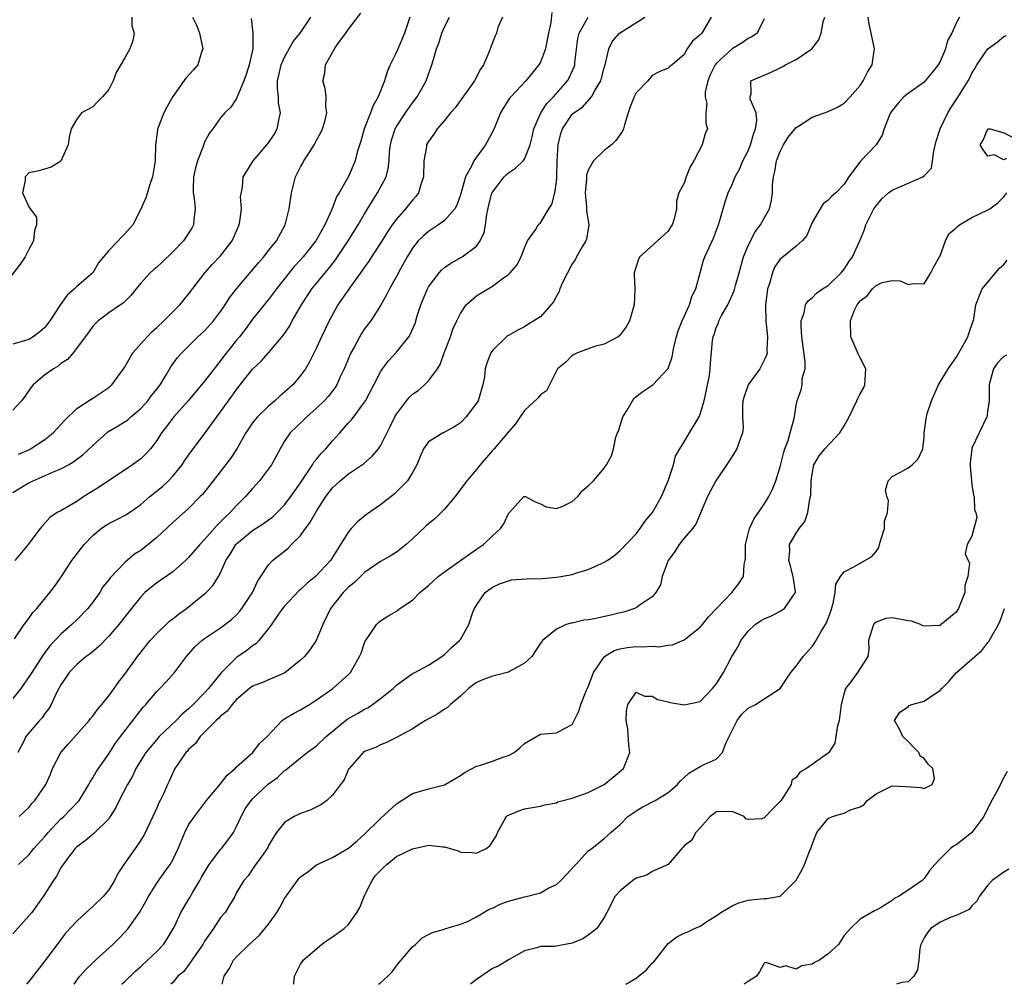
# Model space of a CAD drawing. Units: inches. Extents: x 2601000 to 2604000, y 1500000 to 1503000.
# Drawn here: x 2602302 to 2602425, y 1500000 to 1500121 of the extents above; entities that cross this region are included whole.
import ezdxf

# ---------------------------------------------------------------- set-up
doc = ezdxf.new("R2010")
doc.units = ezdxf.units.IN
doc.header["$MEASUREMENT"] = 0
doc.layers.add('LD26011500_2ft', color=70, linetype='Continuous')

msp = doc.modelspace()

# ---------------------------------------------------------------- linework, layer by layer
at = {"layer": 'LD26011500_2ft'}
for points, elevation in [([(2602301, 1500061.53), (2602302.3, 1500062.3), (2602303, 1500062.74), (2602303.55, 1500063), (2602306.16, 1500064.16), (2602307, 1500064.49), (2602307.97, 1500065), (2602308.62, 1500065.38), (2602309.76, 1500066.24), (2602311, 1500067.42), (2602312.9, 1500069.1), (2602314.16, 1500069.84), (2602315.37, 1500070.63), (2602315.78, 1500071), (2602317, 1500072.04), (2602317.88, 1500073), (2602318.36, 1500073.64), (2602319, 1500074.43), (2602319.44, 1500075), (2602320.16, 1500076.16), (2602320.78, 1500077.22), (2602321.6, 1500078.4), (2602322.16, 1500079), (2602324.15, 1500081), (2602325, 1500081.75), (2602326.11, 1500083), (2602327, 1500084.15), (2602327.58, 1500085), (2602328.13, 1500085.87), (2602329, 1500087), (2602331.74, 1500090.26), (2602332.41, 1500091), (2602333, 1500091.79), (2602333.97, 1500093), (2602335.09, 1500095), (2602335.59, 1500097), (2602335.85, 1500099), (2602336.36, 1500101), (2602337, 1500102.26), (2602337.28, 1500102.72), (2602337.42, 1500103), (2602338.14, 1500104.14), (2602338.71, 1500105), (2602339, 1500105.58), (2602339.51, 1500106.49), (2602339.75, 1500107), (2602340.08, 1500108.08), (2602340.3, 1500109), (2602340.18, 1500109.82), (2602340.22, 1500111), (2602340.06, 1500112.06), (2602339.79, 1500113), (2602340.02, 1500113.98), (2602340.1, 1500115), (2602341.24, 1500117), (2602341.76, 1500117.76), (2602342.68, 1500119), (2602343, 1500119.49), (2602344.53, 1500121.47)], 9082), ([(2602368.42, 1500121.58), (2602368.3, 1500120.3), (2602368.01, 1500119), (2602367.86, 1500118.14), (2602367.64, 1500117), (2602367, 1500115.35), (2602366.81, 1500115), (2602365.19, 1500113), (2602363.29, 1500111), (2602363.16, 1500110.84), (2602362.38, 1500109.62), (2602362.02, 1500109), (2602361.15, 1500106.85), (2602360.14, 1500105), (2602359, 1500103.47), (2602358.67, 1500103), (2602358.42, 1500102.42), (2602357.62, 1500101), (2602357, 1500098.77), (2602356.55, 1500097.45), (2602356.3, 1500097), (2602355, 1500095.56), (2602354.27, 1500095), (2602353.51, 1500094.49), (2602353, 1500094.17), (2602352.37, 1500093.63), (2602351.72, 1500093), (2602351, 1500092.08), (2602350.33, 1500091), (2602349.51, 1500089.51), (2602349, 1500088.55), (2602348.12, 1500087), (2602347.76, 1500086.24), (2602347, 1500084.93), (2602345.79, 1500083), (2602345, 1500081.98), (2602344.61, 1500081.39), (2602343.71, 1500079.71), (2602343.3, 1500079), (2602342.47, 1500077), (2602341.97, 1500075.97), (2602341.54, 1500075), (2602341.34, 1500074.66), (2602340.45, 1500073.55), (2602339.95, 1500073), (2602339, 1500072.05), (2602337.79, 1500071), (2602337.39, 1500070.6), (2602335.72, 1500069), (2602335, 1500067.95), (2602334.43, 1500067), (2602333.36, 1500065), (2602333, 1500064.49), (2602331.88, 1500063), (2602331, 1500062.02), (2602330.12, 1500061), (2602329, 1500059.89), (2602328.19, 1500059), (2602327.56, 1500058.44), (2602327, 1500057.84), (2602326.57, 1500057.43), (2602325, 1500055.63), (2602324.39, 1500055), (2602323, 1500053.37), (2602322.61, 1500053), (2602321, 1500051.61), (2602319, 1500050.2), (2602317.53, 1500049), (2602317, 1500048.47), (2602315, 1500045.96), (2602314.59, 1500045.41), (2602314.26, 1500045), (2602313, 1500043.54), (2602311.76, 1500042.24), (2602310.67, 1500041.33), (2602310.19, 1500041), (2602309, 1500040.01), (2602308.03, 1500039), (2602307.64, 1500038.36), (2602307, 1500037.46), (2602306.85, 1500037.15), (2602306.75, 1500037), (2602306.45, 1500036.45), (2602305.78, 1500035), (2602305.49, 1500034.51), (2602305, 1500033.86), (2602304.66, 1500033.34), (2602304.33, 1500033), (2602302.64, 1500031), (2602302.33, 1500030.33), (2602301.63, 1500029)], 9090), ([(2602315.91, 1500121), (2602315.89, 1500119.89), (2602316.19, 1500119), (2602316, 1500118), (2602315.62, 1500117), (2602315, 1500115.88), (2602313.93, 1500114.07), (2602313.55, 1500113), (2602313, 1500111.93), (2602312.24, 1500111), (2602311.6, 1500110.39), (2602311, 1500109.77), (2602309.6, 1500109), (2602309, 1500108.22), (2602308.32, 1500107), (2602308.03, 1500105.97), (2602307.93, 1500105), (2602307, 1500102.96), (2602305.79, 1500102.21), (2602304.24, 1500101.76), (2602303, 1500101.5), (2602302.55, 1500101), (2602302.53, 1500100.53), (2602302.21, 1500099), (2602303, 1500097.26), (2602303.17, 1500097), (2602303.96, 1500095.96), (2602303.98, 1500095), (2602303.72, 1500094.28), (2602303.6, 1500093), (2602303, 1500091.91), (2602302.53, 1500091), (2602301.9, 1500090.1), (2602299.53, 1500087)], 9074), ([(2602388.37, 1500121), (2602387.19, 1500119), (2602387.1, 1500118.9), (2602387, 1500118.75), (2602386.02, 1500117.98), (2602385.36, 1500117), (2602385, 1500116.33), (2602383.48, 1500115), (2602383.2, 1500114.8), (2602383, 1500114.6), (2602381.85, 1500114.15), (2602381, 1500113.69), (2602380.44, 1500113), (2602379, 1500111.52), (2602378.72, 1500111), (2602378.24, 1500109.76), (2602377.97, 1500109), (2602377.53, 1500107.53), (2602377.41, 1500107), (2602377.29, 1500106.71), (2602376.44, 1500105.56), (2602375.9, 1500105), (2602375, 1500104.3), (2602373.63, 1500103), (2602373, 1500101.84), (2602372.78, 1500101.22), (2602372.77, 1500100.77), (2602372.6, 1500099), (2602372.78, 1500097.22), (2602372.77, 1500096.77), (2602373.07, 1500095), (2602372.78, 1500093.22), (2602372.7, 1500093), (2602372.25, 1500092.25), (2602371.54, 1500091), (2602371.36, 1500090.64), (2602371, 1500090.11), (2602370.38, 1500089), (2602369.79, 1500087.79), (2602369.45, 1500087), (2602369.35, 1500086.65), (2602369, 1500086.1), (2602368.63, 1500085.37), (2602367, 1500083.51), (2602365.45, 1500082.55), (2602365, 1500082.23), (2602364.17, 1500081.83), (2602363, 1500081.18), (2602362.89, 1500081.11), (2602362.75, 1500081), (2602361, 1500079.28), (2602360.82, 1500079), (2602360.29, 1500077.71), (2602360.11, 1500077), (2602360.01, 1500076.01), (2602359.82, 1500075), (2602359.2, 1500073), (2602359, 1500072.69), (2602357.72, 1500071), (2602357, 1500070.24), (2602356.26, 1500069.74), (2602355, 1500069.06), (2602354.85, 1500069), (2602353, 1500067.86), (2602352.38, 1500067), (2602351.98, 1500066.02), (2602351.54, 1500065), (2602351, 1500064.03), (2602350.39, 1500063), (2602348.69, 1500061.31), (2602347, 1500059.97), (2602345.25, 1500058.75), (2602344.14, 1500057.86), (2602343.32, 1500057), (2602343, 1500056.62), (2602342.01, 1500055), (2602340.74, 1500053), (2602338.86, 1500051), (2602337.83, 1500050.17), (2602337, 1500049.39), (2602336.78, 1500049.22), (2602335, 1500047.31), (2602334.75, 1500047), (2602334.17, 1500046.17), (2602333.38, 1500045), (2602333, 1500044.49), (2602331.8, 1500043), (2602331.41, 1500042.59), (2602331, 1500042.35), (2602330.26, 1500041.74), (2602329, 1500040.86), (2602327.05, 1500038.95), (2602325.5, 1500037), (2602325, 1500036.44), (2602323.58, 1500035), (2602323, 1500034.46), (2602322.19, 1500033.81), (2602321.42, 1500033), (2602319.33, 1500031), (2602319, 1500030.64), (2602317.64, 1500029), (2602316.4, 1500027), (2602315.96, 1500026.04), (2602315.33, 1500025), (2602314.29, 1500023), (2602313.89, 1500022.11), (2602313.2, 1500021), (2602313, 1500020.72), (2602311.15, 1500018.85), (2602310.06, 1500017.94), (2602309, 1500017.2), (2602308.79, 1500017), (2602308.08, 1500016.08), (2602307.28, 1500015), (2602307.18, 1500014.82), (2602307, 1500014.57), (2602306.48, 1500013.52), (2602306.11, 1500013), (2602304.8, 1500011), (2602303.36, 1500009), (2602303, 1500008.56), (2602301, 1500006.31)], 9096), ([(2602362.25, 1500121), (2602361.68, 1500119.68), (2602361.5, 1500119), (2602361.36, 1500118.64), (2602360.7, 1500117), (2602360.55, 1500116.55), (2602359.9, 1500115), (2602359.53, 1500114.47), (2602358.78, 1500113), (2602356.35, 1500109.65), (2602355.77, 1500109), (2602355, 1500108.04), (2602354.11, 1500107), (2602353.67, 1500106.33), (2602353, 1500105.43), (2602352.76, 1500105), (2602352.74, 1500104.74), (2602352.44, 1500103), (2602352.39, 1500101), (2602352.06, 1500100.06), (2602351.76, 1500099), (2602351.44, 1500098.56), (2602351, 1500098.09), (2602350.14, 1500097), (2602349, 1500095.71), (2602348.48, 1500095), (2602347.87, 1500094.13), (2602347, 1500092.72), (2602345.88, 1500091), (2602345.55, 1500090.45), (2602345, 1500089.71), (2602344.72, 1500089.28), (2602343.19, 1500087.19), (2602341.68, 1500085), (2602340.57, 1500083), (2602339.63, 1500081), (2602339, 1500079.63), (2602338.13, 1500077.87), (2602337.61, 1500077), (2602337, 1500076.16), (2602336.02, 1500075), (2602335, 1500074.07), (2602334.41, 1500073.59), (2602333.79, 1500073), (2602333, 1500072.34), (2602331.62, 1500071), (2602331.33, 1500070.67), (2602331, 1500070.23), (2602330.15, 1500069), (2602329.03, 1500066.97), (2602328.24, 1500065.76), (2602326.05, 1500063), (2602324.72, 1500061.29), (2602324.46, 1500061), (2602323, 1500059.51), (2602321, 1500057.75), (2602319, 1500055.89), (2602317, 1500054.27), (2602316.21, 1500053.79), (2602315, 1500052.75), (2602313.17, 1500050.83), (2602313, 1500050.59), (2602312.28, 1500049.72), (2602311.88, 1500049), (2602311, 1500047.81), (2602310.37, 1500047), (2602309, 1500045.59), (2602308.38, 1500045), (2602307, 1500043.8), (2602305.65, 1500042.35), (2602304.8, 1500041.2), (2602303.37, 1500039), (2602303.23, 1500038.77), (2602302.01, 1500037), (2602301, 1500035.77)], 9088), ([(2602323.48, 1500121), (2602323.99, 1500119.99), (2602324.36, 1500119), (2602324.76, 1500117), (2602324.62, 1500116.62), (2602324.14, 1500115), (2602323.61, 1500114.39), (2602322.65, 1500113.35), (2602321, 1500111.07), (2602320.27, 1500109.73), (2602319.91, 1500109), (2602319.19, 1500107.19), (2602319.12, 1500107), (2602319.1, 1500106.9), (2602318.85, 1500105), (2602318.82, 1500103), (2602318.47, 1500101), (2602318.19, 1500100.19), (2602317.63, 1500098.37), (2602317, 1500096.97), (2602316.01, 1500095), (2602315, 1500093.87), (2602314.57, 1500093.43), (2602314.19, 1500093), (2602313, 1500091.81), (2602311.74, 1500090.26), (2602311, 1500089), (2602309, 1500087.28), (2602308.72, 1500087), (2602307.78, 1500086.22), (2602306.97, 1500085.03), (2602305.65, 1500083), (2602305, 1500082.14), (2602304.37, 1500081.63), (2602303.54, 1500081), (2602303, 1500080.67), (2602302.48, 1500080.48), (2602301, 1500080.07)], 9076), ([(2602330.81, 1500120.81), (2602331.04, 1500119.04), (2602331.03, 1500118.97), (2602331.03, 1500117), (2602330.58, 1500115), (2602330.2, 1500113.8), (2602329.92, 1500113), (2602329, 1500110.82), (2602328.27, 1500109.73), (2602327.53, 1500109), (2602327, 1500108.37), (2602326.04, 1500107), (2602325.56, 1500106.44), (2602325, 1500105.36), (2602324.89, 1500105.11), (2602324.8, 1500104.8), (2602324.09, 1500103), (2602323.86, 1500102.14), (2602323.62, 1500101), (2602323.57, 1500099.57), (2602323.58, 1500099), (2602323.7, 1500098.3), (2602323.81, 1500097), (2602323.63, 1500095.63), (2602323.61, 1500095), (2602323.41, 1500094.59), (2602322.36, 1500093), (2602321, 1500091.61), (2602319.68, 1500090.32), (2602319, 1500089.69), (2602318.62, 1500089.38), (2602318.17, 1500089), (2602317, 1500087.69), (2602316.42, 1500087), (2602315.81, 1500086.19), (2602315, 1500085.43), (2602314.8, 1500085.2), (2602314.47, 1500085), (2602313, 1500083.98), (2602311.67, 1500083), (2602311.33, 1500082.67), (2602311, 1500082.32), (2602310.48, 1500081.52), (2602308.54, 1500079), (2602307.85, 1500078.15), (2602307, 1500077.64), (2602306.66, 1500077.34), (2602306.08, 1500077), (2602305, 1500076.23), (2602303.54, 1500075), (2602303.31, 1500074.69), (2602302.49, 1500073.51), (2602302.08, 1500073), (2602301, 1500071.81)], 9078), ([(2602301.2, 1500043.2), (2602302.41, 1500045), (2602303, 1500045.76), (2602303.5, 1500046.5), (2602303.99, 1500047), (2602305.64, 1500049), (2602306.22, 1500049.78), (2602307, 1500050.9), (2602308.4, 1500053), (2602309.93, 1500055), (2602311, 1500056.16), (2602312.04, 1500057), (2602312.59, 1500057.41), (2602313, 1500057.66), (2602313.91, 1500058.09), (2602315.22, 1500058.78), (2602317, 1500060), (2602318.15, 1500061), (2602319.71, 1500062.29), (2602320.46, 1500063), (2602321, 1500063.57), (2602322.17, 1500065), (2602322.5, 1500065.5), (2602323.33, 1500066.67), (2602325, 1500068.85), (2602326.52, 1500071), (2602327, 1500071.63), (2602328.42, 1500073.58), (2602329, 1500074.42), (2602331, 1500076.95), (2602332.07, 1500077.93), (2602333, 1500079), (2602334.83, 1500081.17), (2602335.64, 1500082.36), (2602335.97, 1500083), (2602337.1, 1500085), (2602338.43, 1500087), (2602340.07, 1500089), (2602340.5, 1500089.5), (2602341.38, 1500090.62), (2602342.97, 1500093), (2602344.2, 1500095), (2602345, 1500096.39), (2602345.99, 1500098.01), (2602346.64, 1500099), (2602347.7, 1500101), (2602347.97, 1500102.03), (2602348.07, 1500103), (2602348.14, 1500104.14), (2602348.24, 1500105), (2602348.39, 1500105.61), (2602348.84, 1500107), (2602349, 1500107.29), (2602350.13, 1500109), (2602351, 1500110.26), (2602351.58, 1500111), (2602352.72, 1500113), (2602353.44, 1500115), (2602353.58, 1500115.58), (2602354.01, 1500117), (2602354.29, 1500117.71), (2602354.68, 1500119), (2602355, 1500119.79), (2602355.64, 1500121)], 9086), ([(2602350.69, 1500121), (2602350.02, 1500119), (2602349, 1500116.61), (2602348.23, 1500115), (2602347.85, 1500114.15), (2602347.49, 1500113), (2602346.71, 1500111), (2602346.08, 1500109.92), (2602345.76, 1500109), (2602344.97, 1500107), (2602344.53, 1500105.47), (2602344.1, 1500104.1), (2602343.82, 1500103), (2602343, 1500101.04), (2602341.85, 1500099), (2602341.51, 1500098.49), (2602340.91, 1500096.91), (2602340.05, 1500095), (2602339.65, 1500094.35), (2602338.91, 1500093), (2602337.32, 1500091), (2602337, 1500090.62), (2602336.22, 1500089.78), (2602335.57, 1500089), (2602333.98, 1500087), (2602333, 1500085.68), (2602331, 1500083.2), (2602330.08, 1500081.92), (2602329.36, 1500081), (2602329, 1500080.58), (2602327.41, 1500078.59), (2602326.18, 1500077), (2602325, 1500075.43), (2602322.93, 1500073), (2602321.14, 1500071), (2602321, 1500070.82), (2602320.22, 1500069.78), (2602319.62, 1500069), (2602319, 1500068.01), (2602318.21, 1500067), (2602317.65, 1500066.35), (2602317, 1500065.73), (2602315.98, 1500065), (2602311.82, 1500062.18), (2602309.87, 1500061), (2602309, 1500060.41), (2602307.52, 1500059.52), (2602307, 1500059.22), (2602306.55, 1500059), (2602305.62, 1500058.38), (2602304.68, 1500057.32), (2602304.42, 1500057), (2602303, 1500055.13), (2602302.92, 1500055), (2602301.27, 1500053)], 9084), ([(2602301.7, 1500066.3), (2602303.08, 1500066.92), (2602303.23, 1500067), (2602305, 1500068.17), (2602306.05, 1500069), (2602307.46, 1500070.54), (2602309, 1500072.01), (2602310.79, 1500073.21), (2602311, 1500073.33), (2602312.01, 1500073.99), (2602313, 1500074.67), (2602313.18, 1500074.82), (2602313.37, 1500075), (2602314.86, 1500077), (2602315, 1500077.23), (2602316, 1500079), (2602317, 1500080.13), (2602317.79, 1500081), (2602318.39, 1500081.61), (2602319, 1500082.14), (2602319.9, 1500083), (2602321, 1500084.14), (2602321.91, 1500085), (2602323, 1500086.32), (2602325.03, 1500089), (2602325.96, 1500090.04), (2602327, 1500091.11), (2602328.46, 1500093), (2602329.3, 1500095), (2602329.4, 1500095.4), (2602329.61, 1500097), (2602329.5, 1500098.5), (2602329.72, 1500099.72), (2602329.81, 1500101), (2602330.29, 1500101.71), (2602331.06, 1500103), (2602332.77, 1500105), (2602333, 1500105.28), (2602333.69, 1500106.31), (2602334.09, 1500107), (2602334.32, 1500108.32), (2602334.49, 1500109), (2602334.26, 1500110.26), (2602334.23, 1500111), (2602334.1, 1500112.1), (2602334.12, 1500113), (2602334.29, 1500113.71), (2602334.57, 1500115), (2602335, 1500115.97), (2602335.59, 1500117), (2602336.07, 1500117.93), (2602336.93, 1500119), (2602338.27, 1500121)], 9080), ([(2602301.72, 1500015), (2602303, 1500016.21), (2602303.65, 1500017), (2602305, 1500018.51), (2602305.42, 1500019), (2602307, 1500020.68), (2602307.37, 1500021), (2602308.18, 1500021.82), (2602309.29, 1500023), (2602310.52, 1500025), (2602310.68, 1500025.32), (2602311, 1500025.81), (2602311.41, 1500026.59), (2602313, 1500028.84), (2602313.83, 1500030.17), (2602314.46, 1500031), (2602317.32, 1500034.68), (2602317.63, 1500035), (2602319, 1500036.62), (2602319.39, 1500037), (2602320.18, 1500037.82), (2602321.22, 1500039), (2602322.73, 1500041), (2602323.79, 1500042.21), (2602324.63, 1500043), (2602325, 1500043.27), (2602327, 1500044.59), (2602328.37, 1500045.63), (2602329, 1500046.22), (2602329.37, 1500046.63), (2602329.65, 1500047), (2602330.98, 1500049), (2602331.62, 1500050.38), (2602332.05, 1500051), (2602333, 1500052.48), (2602333.5, 1500053), (2602335, 1500054.17), (2602335.45, 1500054.55), (2602335.86, 1500055), (2602337, 1500056.14), (2602337.61, 1500057), (2602338.21, 1500057.79), (2602339, 1500059.19), (2602340.18, 1500061), (2602341, 1500062.12), (2602341.96, 1500063), (2602343, 1500063.85), (2602344.88, 1500065.12), (2602345.94, 1500066.06), (2602346.75, 1500067), (2602347, 1500067.35), (2602348.23, 1500069.77), (2602348.81, 1500071), (2602349, 1500071.34), (2602350.24, 1500073), (2602350.59, 1500073.41), (2602351, 1500073.84), (2602351.7, 1500074.3), (2602352.49, 1500075), (2602353, 1500075.51), (2602354.12, 1500077), (2602354.47, 1500077.53), (2602354.98, 1500079), (2602355.74, 1500081), (2602356.06, 1500081.94), (2602356.55, 1500083), (2602357, 1500083.91), (2602357.73, 1500085), (2602359, 1500086.11), (2602359.54, 1500086.46), (2602361, 1500087.34), (2602362.39, 1500088.39), (2602363, 1500088.8), (2602363.23, 1500089), (2602364.05, 1500089.95), (2602364.61, 1500091), (2602365, 1500092.14), (2602365.41, 1500093), (2602366.38, 1500094.38), (2602366.72, 1500095), (2602367, 1500095.24), (2602368.07, 1500097), (2602368.44, 1500097.56), (2602368.81, 1500099), (2602369, 1500100.38), (2602369.05, 1500101), (2602369.1, 1500103), (2602369.22, 1500105), (2602369.57, 1500106.43), (2602369.76, 1500107), (2602371, 1500108.84), (2602371.17, 1500109), (2602372.26, 1500109.74), (2602373.38, 1500111), (2602373.8, 1500111.8), (2602374.55, 1500113), (2602374.66, 1500113.34), (2602375, 1500114.63), (2602375.17, 1500115.17), (2602375.58, 1500117), (2602376.04, 1500117.96), (2602376.9, 1500119), (2602380.09, 1500121)], 9094), ([(2602301.78, 1500021), (2602303, 1500022.13), (2602303.4, 1500022.6), (2602303.76, 1500023), (2602305.12, 1500025), (2602305.7, 1500026.3), (2602305.97, 1500027), (2602307.01, 1500029), (2602307.94, 1500030.06), (2602310.56, 1500033), (2602310.74, 1500033.26), (2602311, 1500033.56), (2602311.61, 1500034.39), (2602312.15, 1500035), (2602313, 1500036.08), (2602313.68, 1500037), (2602314.21, 1500037.79), (2602315, 1500038.78), (2602316.59, 1500041), (2602318.19, 1500043), (2602319, 1500043.87), (2602320.59, 1500045.41), (2602321, 1500045.71), (2602321.71, 1500046.29), (2602322.73, 1500047), (2602325, 1500048.83), (2602325.2, 1500049), (2602326.07, 1500049.93), (2602326.73, 1500051), (2602327, 1500051.49), (2602327.67, 1500053), (2602328.2, 1500053.8), (2602328.92, 1500055), (2602329, 1500055.09), (2602331, 1500056.75), (2602332.37, 1500057.63), (2602333, 1500058.12), (2602333.51, 1500058.48), (2602334.06, 1500059), (2602335, 1500059.98), (2602335.77, 1500061), (2602337, 1500062.75), (2602338.5, 1500065), (2602338.68, 1500065.32), (2602339, 1500065.68), (2602339.59, 1500066.41), (2602340.17, 1500067), (2602341, 1500067.98), (2602341.92, 1500069), (2602343, 1500070.23), (2602343.37, 1500070.63), (2602345, 1500072.81), (2602345.12, 1500073), (2602346.18, 1500075), (2602347, 1500076.63), (2602347.25, 1500077), (2602348, 1500078), (2602349, 1500079.07), (2602350.53, 1500081), (2602350.72, 1500081.28), (2602351.33, 1500082.67), (2602351.6, 1500083.6), (2602352.05, 1500085), (2602352.87, 1500087), (2602353, 1500087.23), (2602354.36, 1500089), (2602354.65, 1500089.35), (2602355, 1500089.66), (2602355.8, 1500090.2), (2602357.22, 1500091), (2602359, 1500092.35), (2602359.46, 1500093), (2602359.97, 1500094.03), (2602360.15, 1500095), (2602360.29, 1500096.29), (2602360.54, 1500097.46), (2602360.94, 1500099), (2602361, 1500099.11), (2602362.47, 1500101), (2602362.73, 1500101.27), (2602363, 1500101.5), (2602363.91, 1500102.09), (2602364.84, 1500103), (2602365, 1500103.22), (2602365.72, 1500105), (2602365.97, 1500106.03), (2602366.18, 1500107), (2602367.08, 1500109), (2602367.83, 1500110.17), (2602368.63, 1500111), (2602370.39, 1500113), (2602370.61, 1500113.39), (2602371.23, 1500114.77), (2602371.3, 1500115), (2602371.32, 1500115.33), (2602371.7, 1500118.3), (2602371.85, 1500119), (2602372.98, 1500121)], 9092), ([(2602395, 1500120.77), (2602394.12, 1500119), (2602393.46, 1500118.54), (2602393, 1500118.3), (2602392.24, 1500117.76), (2602391, 1500117.01), (2602389, 1500115.2), (2602388.85, 1500115), (2602388.24, 1500113.76), (2602387.95, 1500113), (2602387.63, 1500111.63), (2602387.6, 1500111), (2602387.83, 1500110.17), (2602387.72, 1500109), (2602387.69, 1500107.69), (2602387.89, 1500107), (2602387.62, 1500106.38), (2602387.26, 1500105), (2602386.22, 1500103), (2602385.76, 1500102.24), (2602385.25, 1500101), (2602385, 1500100.23), (2602384.32, 1500099), (2602384.03, 1500097.97), (2602384.03, 1500097), (2602383.75, 1500095.75), (2602383.51, 1500095), (2602383.3, 1500094.7), (2602383, 1500094.22), (2602379.44, 1500091), (2602379.28, 1500090.72), (2602378.74, 1500089), (2602378.74, 1500088.74), (2602378.81, 1500087), (2602378.74, 1500085), (2602378.16, 1500083), (2602377.74, 1500082.26), (2602377, 1500081.23), (2602376.89, 1500081.11), (2602376.74, 1500081), (2602375, 1500080.06), (2602373.78, 1500079.78), (2602371.66, 1500079), (2602371.23, 1500078.77), (2602371, 1500078.67), (2602370.18, 1500077.82), (2602369.16, 1500077), (2602367.77, 1500074.23), (2602367, 1500073.72), (2602366.68, 1500073.32), (2602365, 1500071.77), (2602364.48, 1500071), (2602363.91, 1500070.09), (2602363, 1500069.09), (2602361.23, 1500067), (2602361, 1500066.77), (2602359.49, 1500065), (2602359, 1500064.38), (2602357.82, 1500063), (2602356.33, 1500061), (2602355, 1500059.45), (2602353.78, 1500058.22), (2602353, 1500057.61), (2602352.68, 1500057.32), (2602351, 1500055.71), (2602350.2, 1500055), (2602349, 1500054.07), (2602348.34, 1500053.66), (2602347, 1500052.89), (2602345, 1500051.52), (2602343.73, 1500050.27), (2602343, 1500049.67), (2602342.33, 1500049), (2602340.76, 1500047), (2602339.79, 1500045), (2602338.95, 1500043), (2602338.15, 1500041.85), (2602337.48, 1500041), (2602337, 1500040.53), (2602335.03, 1500038.97), (2602332.24, 1500037.76), (2602331, 1500037.28), (2602330.63, 1500037), (2602329, 1500035.63), (2602328.44, 1500035), (2602327.83, 1500034.17), (2602327, 1500033.55), (2602326.75, 1500033.25), (2602326.45, 1500033), (2602324.45, 1500031), (2602323.86, 1500030.14), (2602323, 1500029.36), (2602322.84, 1500029.16), (2602322.66, 1500029), (2602321.85, 1500027.85), (2602321.28, 1500027), (2602321, 1500026.46), (2602320.57, 1500025.43), (2602320.36, 1500025), (2602319.84, 1500023.84), (2602319.44, 1500023), (2602319.28, 1500022.72), (2602319, 1500022.07), (2602318.51, 1500021), (2602317.38, 1500018.62), (2602316.6, 1500017.4), (2602316.3, 1500017), (2602314.87, 1500015), (2602314.14, 1500013.86), (2602313.72, 1500013), (2602313, 1500011.83), (2602312.32, 1500011), (2602311, 1500009.74), (2602310.17, 1500009), (2602309, 1500007.91), (2602307.61, 1500006.39), (2602306.53, 1500005), (2602305, 1500002.93), (2602303, 1500000.34), (2602302.72, 1500000)], 9098), ([(2602308.67, 1500000), (2602309, 1500000.5), (2602309.38, 1500001), (2602310.13, 1500001.87), (2602311, 1500002.69), (2602311.35, 1500003), (2602313.51, 1500005), (2602314.26, 1500005.74), (2602315, 1500006.51), (2602315.42, 1500007), (2602316.87, 1500009), (2602317.64, 1500010.36), (2602317.97, 1500011), (2602319, 1500012.65), (2602319.99, 1500014.01), (2602320.68, 1500015), (2602321, 1500015.59), (2602321.68, 1500017), (2602322.51, 1500019), (2602323, 1500019.94), (2602323.71, 1500021), (2602325.25, 1500023), (2602327, 1500025.07), (2602327.83, 1500026.17), (2602328.8, 1500027), (2602329, 1500027.22), (2602331.01, 1500029), (2602331.88, 1500030.12), (2602332.82, 1500031), (2602334.71, 1500033), (2602334.86, 1500033.14), (2602335, 1500033.2), (2602336.12, 1500033.88), (2602337, 1500034.34), (2602338.11, 1500035), (2602339, 1500035.58), (2602341.02, 1500037), (2602343, 1500038.77), (2602343.23, 1500039), (2602344.38, 1500041), (2602344.57, 1500041.43), (2602345, 1500042.7), (2602345.09, 1500042.91), (2602345.5, 1500043.5), (2602346.51, 1500045), (2602346.75, 1500045.25), (2602347, 1500045.48), (2602347.93, 1500046.07), (2602349, 1500046.67), (2602349.44, 1500047), (2602351, 1500048.06), (2602351.94, 1500049), (2602353, 1500049.89), (2602353.58, 1500050.42), (2602354.23, 1500051), (2602355, 1500051.59), (2602359, 1500054.44), (2602359.9, 1500055), (2602361, 1500056.12), (2602362.03, 1500057), (2602362.41, 1500057.59), (2602363, 1500058.9), (2602363.12, 1500059), (2602364.94, 1500061), (2602365, 1500061.04), (2602365.16, 1500061), (2602366.34, 1500060.34), (2602367, 1500060.12), (2602367.72, 1500059.72), (2602369, 1500059.52), (2602369.81, 1500059.81), (2602371, 1500060.39), (2602371.7, 1500061), (2602372.25, 1500061.75), (2602373, 1500062.34), (2602373.64, 1500063), (2602375, 1500064.58), (2602375.29, 1500065), (2602375.9, 1500066.1), (2602376.13, 1500067), (2602376.44, 1500068.44), (2602376.67, 1500069), (2602376.79, 1500069.21), (2602377, 1500069.89), (2602377.31, 1500071), (2602377.84, 1500071.84), (2602378.51, 1500073), (2602378.71, 1500073.29), (2602379, 1500073.52), (2602379.84, 1500074.16), (2602381.08, 1500075), (2602383, 1500077.02), (2602383.51, 1500078.49), (2602383.57, 1500079), (2602383.7, 1500079.7), (2602384.03, 1500081), (2602384.25, 1500081.75), (2602384.74, 1500083), (2602385.65, 1500085), (2602385.96, 1500086.04), (2602386.47, 1500087), (2602386.98, 1500089), (2602387.42, 1500090.58), (2602387.56, 1500091), (2602388.66, 1500093.34), (2602389.29, 1500095), (2602389.43, 1500095.43), (2602390.12, 1500097.88), (2602390.51, 1500099), (2602391, 1500100.06), (2602391.38, 1500101), (2602391.94, 1500102.06), (2602392.35, 1500103), (2602393, 1500104.26), (2602393.3, 1500105), (2602393.67, 1500106.33), (2602393.93, 1500107), (2602394.1, 1500108.1), (2602394.01, 1500109), (2602393.26, 1500110.74), (2602393.25, 1500111), (2602393.38, 1500111.38), (2602393.33, 1500113), (2602395.89, 1500114.11), (2602397, 1500114.66), (2602397.25, 1500114.75), (2602397.67, 1500115), (2602399, 1500115.69), (2602400.98, 1500117.02), (2602401.85, 1500118.15), (2602402.13, 1500119), (2602402.4, 1500120.4), (2602402.57, 1500121)], 9100), ([(2602314.6, 1500000), (2602315, 1500000.36), (2602316.34, 1500001.66), (2602317, 1500002.22), (2602317.87, 1500003), (2602319, 1500004.12), (2602319.84, 1500005), (2602320.31, 1500005.69), (2602321.08, 1500006.92), (2602321.23, 1500007.23), (2602322.04, 1500009), (2602322.39, 1500009.61), (2602323.15, 1500010.85), (2602323.51, 1500011.51), (2602324.38, 1500013), (2602324.6, 1500013.4), (2602325.55, 1500015), (2602327, 1500016.87), (2602327.11, 1500017), (2602327.93, 1500018.07), (2602328.61, 1500019), (2602329, 1500019.75), (2602329.56, 1500021), (2602330.07, 1500021.93), (2602330.82, 1500023), (2602331, 1500023.19), (2602333, 1500025.07), (2602334.12, 1500025.88), (2602335, 1500026.73), (2602335.17, 1500026.83), (2602337, 1500028.35), (2602337.83, 1500029), (2602339, 1500029.82), (2602340.2, 1500031), (2602342.83, 1500033.17), (2602344.11, 1500033.89), (2602345, 1500034.42), (2602345.41, 1500034.59), (2602346.02, 1500035), (2602347, 1500035.74), (2602348.57, 1500037), (2602349, 1500037.42), (2602351, 1500038.86), (2602351.29, 1500039), (2602353, 1500039.94), (2602354.66, 1500041), (2602355, 1500041.27), (2602355.87, 1500042.13), (2602356.9, 1500043), (2602357, 1500043.15), (2602358.04, 1500045), (2602358.56, 1500046.56), (2602358.74, 1500047), (2602359, 1500047.43), (2602360.11, 1500049), (2602361, 1500049.68), (2602361.89, 1500050.11), (2602363, 1500050.49), (2602363.41, 1500050.59), (2602365.26, 1500050.74), (2602367.22, 1500050.78), (2602369, 1500050.91), (2602369.56, 1500051), (2602371, 1500051.28), (2602371.43, 1500051.43), (2602373, 1500051.88), (2602374.64, 1500052.64), (2602375, 1500052.79), (2602375.34, 1500053), (2602376.3, 1500053.7), (2602377, 1500054.25), (2602379, 1500056.33), (2602379.49, 1500057), (2602380.09, 1500057.91), (2602381.04, 1500059), (2602382.16, 1500061), (2602383, 1500062.96), (2602383.66, 1500065), (2602383.92, 1500066.08), (2602384.47, 1500067), (2602385, 1500067.85), (2602385.66, 1500069), (2602386.86, 1500071), (2602387, 1500071.31), (2602387.5, 1500073), (2602388.16, 1500076.16), (2602388.26, 1500077), (2602388.28, 1500077.72), (2602388.55, 1500080.55), (2602388.6, 1500081), (2602388.73, 1500081.27), (2602389, 1500082.16), (2602389.28, 1500082.72), (2602389.34, 1500083), (2602389.66, 1500083.66), (2602390.44, 1500085), (2602391.25, 1500086.75), (2602391.41, 1500087.41), (2602391.87, 1500089), (2602392.42, 1500091), (2602393, 1500092.38), (2602393.29, 1500093), (2602393.89, 1500094.11), (2602394.55, 1500095), (2602395, 1500095.84), (2602395.66, 1500097), (2602395.91, 1500098.09), (2602396.04, 1500099), (2602396.05, 1500100.05), (2602396.15, 1500101), (2602396.34, 1500101.66), (2602396.54, 1500103), (2602397, 1500104.19), (2602397.41, 1500105), (2602398.02, 1500105.98), (2602399, 1500107.18), (2602399.44, 1500107.44), (2602401, 1500108.46), (2602402.54, 1500109), (2602403, 1500109.19), (2602404.24, 1500109.76), (2602405, 1500110.24), (2602405.74, 1500111), (2602407, 1500112.45), (2602407.4, 1500113), (2602407.91, 1500114.09), (2602408.5, 1500115), (2602408.77, 1500116.77), (2602408.79, 1500117), (2602408.4, 1500119), (2602408.12, 1500120.12), (2602408, 1500121)], 9102), ([(2602419.45, 1500121), (2602419, 1500120.21), (2602418.46, 1500119), (2602417.92, 1500118.08), (2602417.7, 1500117), (2602417, 1500115.45), (2602416.75, 1500115), (2602415.99, 1500114.01), (2602415.16, 1500113), (2602415, 1500112.83), (2602413, 1500111.43), (2602412.47, 1500111), (2602411.77, 1500110.23), (2602411, 1500109.31), (2602410.8, 1500109), (2602410.63, 1500108.63), (2602410.01, 1500107), (2602409.76, 1500106.24), (2602409, 1500105), (2602407.04, 1500102.96), (2602405.59, 1500101), (2602405, 1500100.08), (2602403.97, 1500099), (2602403.44, 1500098.56), (2602403, 1500098.07), (2602402.39, 1500097.61), (2602402, 1500097), (2602401, 1500095.28), (2602400.34, 1500093.66), (2602399.75, 1500093), (2602399, 1500092.32), (2602397.38, 1500091), (2602397.15, 1500090.85), (2602397, 1500090.7), (2602396.31, 1500089.69), (2602396.04, 1500089), (2602395.67, 1500087.67), (2602395.42, 1500087), (2602395.36, 1500086.64), (2602395.16, 1500085), (2602395.22, 1500083), (2602395.42, 1500081), (2602395.34, 1500079.34), (2602395.36, 1500079), (2602395.29, 1500078.71), (2602395, 1500078.06), (2602394.44, 1500077), (2602393, 1500075), (2602392.48, 1500073.52), (2602392.33, 1500073), (2602392.28, 1500072.28), (2602392.31, 1500071), (2602392.38, 1500069.62), (2602392.31, 1500069), (2602391.87, 1500067.87), (2602391.6, 1500067), (2602391.37, 1500066.63), (2602390.59, 1500065.41), (2602388.94, 1500063), (2602388.27, 1500061.73), (2602387.92, 1500061), (2602386.44, 1500057.56), (2602386.03, 1500057), (2602385, 1500055.8), (2602384.36, 1500055), (2602383.84, 1500054.16), (2602382.99, 1500053), (2602382.25, 1500051), (2602382.04, 1500049.96), (2602381.44, 1500049), (2602381, 1500048.45), (2602379.38, 1500047.38), (2602379, 1500047.09), (2602378.79, 1500047), (2602377.44, 1500046.56), (2602377, 1500046.48), (2602375.83, 1500046.17), (2602373.72, 1500045.72), (2602373, 1500045.59), (2602372.45, 1500045.55), (2602371, 1500045.19), (2602370.82, 1500045.18), (2602370.21, 1500045), (2602369, 1500044.42), (2602367.28, 1500043), (2602367, 1500042.66), (2602365.94, 1500041), (2602365, 1500040.18), (2602363.13, 1500039.13), (2602363, 1500039.04), (2602361.38, 1500038.62), (2602361, 1500038.56), (2602359.88, 1500038.12), (2602359, 1500037.75), (2602358, 1500037), (2602357, 1500036.06), (2602355.74, 1500035), (2602355.38, 1500034.62), (2602355, 1500034.4), (2602354.17, 1500033.83), (2602352.65, 1500033), (2602351, 1500031.96), (2602349, 1500030.87), (2602347.75, 1500030.25), (2602347, 1500029.94), (2602346.37, 1500029.63), (2602345, 1500029.11), (2602344.85, 1500029), (2602343.06, 1500027), (2602343, 1500026.9), (2602342.44, 1500025.56), (2602342, 1500025), (2602341, 1500023.66), (2602340.27, 1500023), (2602339.54, 1500022.46), (2602338.22, 1500021.78), (2602337, 1500021.37), (2602336.76, 1500021.24), (2602336.22, 1500021), (2602335, 1500020.24), (2602334.01, 1500019), (2602333.61, 1500018.39), (2602333, 1500017.36), (2602332.89, 1500017.11), (2602332.83, 1500017), (2602332.35, 1500016.34), (2602331.24, 1500014.76), (2602330.44, 1500013.56), (2602329.9, 1500013), (2602329, 1500011.48), (2602328.76, 1500011), (2602328.11, 1500009.89), (2602327.56, 1500009), (2602327, 1500008.34), (2602326.12, 1500007), (2602325, 1500005.38), (2602324.77, 1500005), (2602323.38, 1500003), (2602323.24, 1500002.76), (2602322.38, 1500001.62), (2602321.64, 1500001), (2602321, 1500000.22), (2602320.77, 1500000)], 9104), ([(2602327.18, 1500000), (2602327.45, 1500001), (2602328.08, 1500001.92), (2602328.62, 1500003), (2602329, 1500003.45), (2602330.58, 1500005), (2602331.86, 1500006.14), (2602333, 1500007.54), (2602334.05, 1500009), (2602334.41, 1500009.59), (2602335, 1500010.73), (2602336.61, 1500013), (2602336.78, 1500013.22), (2602337, 1500013.44), (2602337.93, 1500014.07), (2602339, 1500014.93), (2602341, 1500015.87), (2602343, 1500017.03), (2602344.07, 1500017.93), (2602345, 1500018.78), (2602347, 1500020.73), (2602349, 1500022.58), (2602351, 1500023.88), (2602353, 1500024.46), (2602355, 1500024.97), (2602356.31, 1500025.69), (2602357, 1500026.11), (2602357.52, 1500026.48), (2602359, 1500027.27), (2602359.38, 1500027.38), (2602361, 1500027.92), (2602362.44, 1500028.44), (2602363, 1500028.61), (2602363.74, 1500029), (2602364.43, 1500029.57), (2602365, 1500030.14), (2602367, 1500031.27), (2602369, 1500031.45), (2602370, 1500032), (2602371, 1500032.49), (2602371.82, 1500034.18), (2602372.07, 1500035), (2602372.79, 1500036.79), (2602373, 1500037.23), (2602373.65, 1500039), (2602375.02, 1500041), (2602376.23, 1500041.77), (2602377, 1500041.96), (2602377.88, 1500042.12), (2602379, 1500042.25), (2602379.78, 1500042.22), (2602381, 1500042.29), (2602381.77, 1500042.23), (2602383, 1500042.41), (2602383.55, 1500042.45), (2602385, 1500043.11), (2602387, 1500044.69), (2602387.28, 1500045), (2602388.05, 1500045.95), (2602389.02, 1500047), (2602390.96, 1500049), (2602391.85, 1500050.15), (2602392.41, 1500051), (2602392.5, 1500052.5), (2602392.63, 1500053), (2602392.68, 1500053.32), (2602392.68, 1500055), (2602393.18, 1500057), (2602393.75, 1500058.25), (2602394.28, 1500059), (2602395, 1500060.06), (2602395.59, 1500061), (2602396.06, 1500061.94), (2602396.46, 1500063), (2602397, 1500064.73), (2602397.45, 1500066.55), (2602397.6, 1500067), (2602398.01, 1500068.01), (2602398.27, 1500069), (2602398.77, 1500070.77), (2602398.78, 1500071), (2602399, 1500072.44), (2602399.12, 1500073), (2602399.63, 1500074.37), (2602399.74, 1500075), (2602399.77, 1500075.77), (2602400.11, 1500077), (2602400.14, 1500077.86), (2602399.71, 1500081), (2602399.61, 1500082.39), (2602399.64, 1500083), (2602400, 1500084), (2602400.19, 1500085), (2602400.49, 1500085.51), (2602401, 1500085.89), (2602401.53, 1500086.47), (2602402.3, 1500087), (2602403, 1500087.43), (2602404.64, 1500089), (2602405, 1500089.45), (2602405.61, 1500090.39), (2602406.06, 1500091), (2602406.92, 1500092.92), (2602407.56, 1500094.44), (2602407.73, 1500095), (2602408.73, 1500097), (2602408.83, 1500097.17), (2602409, 1500097.4), (2602409.73, 1500098.27), (2602410.57, 1500099), (2602411, 1500099.34), (2602414.83, 1500101), (2602415, 1500101.15), (2602415.92, 1500102.08), (2602416.06, 1500103), (2602416.22, 1500104.22), (2602416.53, 1500105.47), (2602417.03, 1500107), (2602417.99, 1500109), (2602418.37, 1500109.63), (2602419, 1500110.62), (2602419.26, 1500111), (2602420.51, 1500113), (2602420.69, 1500113.31), (2602421, 1500113.99), (2602421.4, 1500114.6), (2602421.59, 1500115), (2602423, 1500117.02), (2602424.14, 1500117.86), (2602425, 1500118.58), (2602425.3, 1500118.7)], 9106), ([(2602425.31, 1500103.31), (2602425, 1500103.12), (2602423.76, 1500103.76), (2602423, 1500103.61), (2602422.38, 1500104.38), (2602422.01, 1500105), (2602422.4, 1500105.6), (2602422.97, 1500107), (2602423, 1500107.03), (2602423.03, 1500107.03), (2602423.28, 1500107), (2602425, 1500106.5), (2602425.97, 1500106.03)], 9108), ([(2602336.13, 1500000), (2602336.16, 1500000.16), (2602336.24, 1500001), (2602336.49, 1500001.51), (2602337, 1500002.52), (2602337.19, 1500002.81), (2602337.34, 1500003), (2602339.63, 1500005), (2602340.43, 1500005.57), (2602341, 1500005.95), (2602342.44, 1500007), (2602343, 1500007.48), (2602344.04, 1500009), (2602344.4, 1500009.6), (2602344.94, 1500011), (2602345, 1500011.09), (2602345.95, 1500013), (2602346.39, 1500013.61), (2602347.38, 1500014.62), (2602347.8, 1500015), (2602349, 1500015.99), (2602351, 1500016.96), (2602352.68, 1500017.32), (2602353, 1500017.42), (2602354.81, 1500017.19), (2602355, 1500017.2), (2602356.7, 1500016.7), (2602357, 1500016.52), (2602358.47, 1500016.47), (2602359, 1500016.39), (2602360.22, 1500017), (2602360.69, 1500017.31), (2602361.47, 1500018.53), (2602361.65, 1500019), (2602362.47, 1500020.47), (2602362.78, 1500021), (2602362.9, 1500021.1), (2602363, 1500021.16), (2602364.29, 1500021.71), (2602365, 1500021.93), (2602367, 1500022.28), (2602367.55, 1500022.45), (2602369, 1500022.71), (2602369.19, 1500022.81), (2602371, 1500023.28), (2602373, 1500024.01), (2602374.97, 1500025), (2602376.1, 1500025.9), (2602377.41, 1500027), (2602378.19, 1500029), (2602378.07, 1500029.93), (2602377.94, 1500031.94), (2602377.73, 1500033), (2602377.78, 1500034.22), (2602377.95, 1500035), (2602379, 1500036.55), (2602380.03, 1500036.03), (2602381, 1500036.06), (2602381.64, 1500035.64), (2602383, 1500035.34), (2602383.26, 1500035.26), (2602385, 1500034.94), (2602387, 1500035.39), (2602388.54, 1500037), (2602389, 1500037.56), (2602389.9, 1500039), (2602390.96, 1500041), (2602391.73, 1500042.27), (2602392.07, 1500043), (2602393, 1500044.17), (2602393.89, 1500045), (2602394.54, 1500045.46), (2602395, 1500045.72), (2602395.92, 1500046.08), (2602397, 1500046.67), (2602397.55, 1500047), (2602398.66, 1500048.66), (2602398.92, 1500049), (2602398.92, 1500049.08), (2602398.63, 1500051), (2602398.29, 1500052.29), (2602398.07, 1500053), (2602398.2, 1500054.2), (2602398.17, 1500055), (2602399, 1500056.43), (2602399.39, 1500057), (2602400.09, 1500057.91), (2602400.45, 1500059), (2602400.72, 1500060.72), (2602400.81, 1500061), (2602400.84, 1500061.16), (2602400.89, 1500063), (2602401, 1500063.8), (2602401.23, 1500065), (2602401.9, 1500066.1), (2602402.57, 1500067), (2602404.48, 1500069), (2602404.69, 1500069.31), (2602405, 1500069.88), (2602405.65, 1500071), (2602406.61, 1500073), (2602406.72, 1500073.28), (2602407, 1500073.86), (2602407.41, 1500074.59), (2602407.6, 1500075), (2602407.64, 1500075.64), (2602407.7, 1500077), (2602407, 1500078.35), (2602406.79, 1500078.79), (2602405.86, 1500081), (2602405.8, 1500083), (2602406.32, 1500084.32), (2602406.63, 1500085), (2602407, 1500085.48), (2602407.89, 1500086.11), (2602408.55, 1500087), (2602409, 1500087.42), (2602409.77, 1500087.77), (2602411, 1500088.06), (2602412.01, 1500088.01), (2602413, 1500087.53), (2602413.65, 1500087.65), (2602415, 1500087.64), (2602415.84, 1500089), (2602416.24, 1500089.76), (2602416.94, 1500091), (2602417, 1500091.12), (2602417.67, 1500093), (2602418.12, 1500093.88), (2602419, 1500094.61), (2602419.19, 1500094.81), (2602419.43, 1500095), (2602421, 1500095.94), (2602423, 1500096.86), (2602423.25, 1500097), (2602424.24, 1500097.77), (2602425, 1500098.49), (2602425.35, 1500099)], 9108), ([(2602346.74, 1500000), (2602347, 1500000.17), (2602347.9, 1500001), (2602348.45, 1500001.55), (2602349, 1500002.29), (2602349.31, 1500002.69), (2602351, 1500004.69), (2602351.37, 1500005), (2602352.2, 1500005.8), (2602353, 1500006.21), (2602353.5, 1500006.5), (2602355, 1500006.9), (2602355.06, 1500006.94), (2602357, 1500007.53), (2602357.87, 1500007.87), (2602359, 1500008.42), (2602360.6, 1500009.4), (2602361, 1500009.53), (2602361.96, 1500010.04), (2602363, 1500010.4), (2602363.47, 1500010.53), (2602365, 1500010.95), (2602365.23, 1500011), (2602367, 1500011.46), (2602368.05, 1500012.05), (2602369, 1500012.48), (2602369.55, 1500013), (2602370.27, 1500013.73), (2602371.21, 1500014.79), (2602371.42, 1500015), (2602373, 1500016.7), (2602373.43, 1500017), (2602375, 1500018.24), (2602375.8, 1500019), (2602377, 1500020.01), (2602377.96, 1500021), (2602378.58, 1500021.42), (2602379, 1500021.69), (2602379.82, 1500022.18), (2602381.38, 1500023), (2602383, 1500023.98), (2602384.16, 1500025), (2602384.54, 1500025.46), (2602385, 1500025.86), (2602385.58, 1500026.42), (2602387, 1500027.24), (2602387.48, 1500027.48), (2602389, 1500028.17), (2602389.78, 1500029), (2602390.25, 1500030.25), (2602390.64, 1500031), (2602391, 1500031.76), (2602391.62, 1500033), (2602392.2, 1500033.8), (2602393, 1500034.53), (2602393.91, 1500035), (2602396.99, 1500037.01), (2602398.33, 1500039), (2602399, 1500039.79), (2602399.86, 1500041), (2602401, 1500042.26), (2602401.31, 1500042.69), (2602402.12, 1500044.12), (2602402.68, 1500045), (2602402.79, 1500045.21), (2602403.33, 1500046.67), (2602403.65, 1500047.65), (2602403.89, 1500049), (2602403.96, 1500050.04), (2602404.53, 1500051), (2602405, 1500051.6), (2602406.23, 1500052.23), (2602408.49, 1500053.51), (2602409, 1500054.13), (2602409.36, 1500054.64), (2602409.41, 1500055), (2602409.59, 1500055.59), (2602410.07, 1500057), (2602410.07, 1500057.93), (2602410.42, 1500059), (2602410.54, 1500060.54), (2602410.33, 1500061), (2602410.2, 1500061.8), (2602410.53, 1500063), (2602411, 1500063.52), (2602412.05, 1500064.05), (2602413, 1500064.61), (2602413.51, 1500065), (2602414.28, 1500065.72), (2602414.84, 1500067), (2602415, 1500068.44), (2602415.03, 1500069), (2602415.28, 1500070.72), (2602415.3, 1500071), (2602415.41, 1500071.41), (2602415.92, 1500073), (2602416.81, 1500075), (2602418.02, 1500077), (2602419, 1500078.39), (2602419.85, 1500079.85), (2602420.49, 1500081), (2602420.6, 1500081.4), (2602421.11, 1500082.89), (2602421.18, 1500083), (2602421.23, 1500083.23), (2602421.47, 1500085), (2602422.29, 1500087), (2602424.43, 1500089.57), (2602425, 1500090.03), (2602425.42, 1500090.58)], 9110), ([(2602425.3, 1500078.7), (2602425, 1500078.55), (2602424.23, 1500077.77), (2602423.69, 1500077), (2602423.2, 1500075.2), (2602423.13, 1500075), (2602423.13, 1500073), (2602423, 1500071.92), (2602422.86, 1500071), (2602421.88, 1500069), (2602421, 1500067.08), (2602420.97, 1500067), (2602420.79, 1500065.21), (2602420.76, 1500064.76), (2602420.93, 1500063), (2602421, 1500062.49), (2602421.18, 1500061.18), (2602421.26, 1500061), (2602421.31, 1500059.31), (2602421.5, 1500059), (2602421.62, 1500058.38), (2602421.23, 1500057), (2602421, 1500056.04), (2602420.39, 1500055), (2602420.14, 1500053.86), (2602420.51, 1500053), (2602420.69, 1500052.69), (2602420.49, 1500051), (2602420.11, 1500049.89), (2602420.12, 1500049), (2602419.54, 1500047.54), (2602419.3, 1500047), (2602419, 1500046.56), (2602417.14, 1500045), (2602417, 1500044.9), (2602416.88, 1500044.88), (2602415, 1500044.78), (2602414.84, 1500044.84), (2602414.55, 1500045), (2602413.42, 1500045.42), (2602413, 1500045.47), (2602411, 1500045.86), (2602410.24, 1500045.76), (2602409, 1500045.31), (2602408.82, 1500045.18), (2602408.69, 1500045), (2602408.07, 1500043), (2602408.1, 1500041.9), (2602407.95, 1500041), (2602406.69, 1500039), (2602405.83, 1500037.83), (2602405.17, 1500037), (2602405, 1500036.47), (2602404.62, 1500035), (2602404.37, 1500033), (2602404.13, 1500032.13), (2602403.98, 1500031), (2602403.84, 1500030.16), (2602403.07, 1500029), (2602403, 1500028.93), (2602400.3, 1500027), (2602399.48, 1500026.52), (2602399, 1500025.88), (2602398.47, 1500025.53), (2602398.36, 1500025), (2602397.32, 1500023.32), (2602397, 1500022.86), (2602396.07, 1500021.93), (2602395, 1500020.81), (2602394.72, 1500020.72), (2602393, 1500020.62), (2602392.72, 1500020.72), (2602392.48, 1500021), (2602391, 1500021.61), (2602389, 1500021.59), (2602388.69, 1500021.31), (2602388.26, 1500021), (2602387, 1500019.57), (2602386.46, 1500019), (2602385.96, 1500018.04), (2602385, 1500017.31), (2602384.86, 1500017.14), (2602384.7, 1500017), (2602383.01, 1500014.99), (2602381, 1500014.11), (2602380.33, 1500013.67), (2602379, 1500013.26), (2602378.59, 1500013), (2602377, 1500011.71), (2602376.33, 1500011), (2602375.91, 1500010.09), (2602375.31, 1500009), (2602375, 1500008.37), (2602374.08, 1500007), (2602373, 1500006.14), (2602372.31, 1500005.69), (2602371, 1500005.15), (2602368.75, 1500004.75), (2602367, 1500004.71), (2602366.57, 1500004.57), (2602365, 1500004.2), (2602363.1, 1500003.1), (2602361.73, 1500002.27), (2602361, 1500001.97), (2602359, 1500000.62), (2602358.24, 1500000)], 9112), ([(2602377.69, 1500000), (2602379, 1500000.78), (2602379.28, 1500001), (2602380.22, 1500001.78), (2602381, 1500002.63), (2602381.19, 1500002.81), (2602381.36, 1500003), (2602383, 1500005.09), (2602384.08, 1500005.92), (2602385, 1500006.4), (2602385.43, 1500006.57), (2602386.3, 1500007), (2602387, 1500007.29), (2602387.84, 1500007.84), (2602389, 1500008.56), (2602389.59, 1500009), (2602391, 1500009.83), (2602391.81, 1500010.19), (2602393, 1500010.51), (2602395, 1500010.74), (2602395.28, 1500010.72), (2602397, 1500011.02), (2602399, 1500013.04), (2602399.71, 1500014.29), (2602400.06, 1500015), (2602400.73, 1500016.73), (2602400.9, 1500017.1), (2602401, 1500017.49), (2602401.43, 1500018.57), (2602401.59, 1500019), (2602403, 1500020.74), (2602403.54, 1500021), (2602404.68, 1500021.32), (2602405, 1500021.42), (2602405.81, 1500021.81), (2602407, 1500022.19), (2602407.51, 1500022.49), (2602407.9, 1500023), (2602409, 1500023.84), (2602411, 1500024.84), (2602412.76, 1500024.76), (2602414.61, 1500024.61), (2602415, 1500024.48), (2602416.01, 1500025), (2602416.31, 1500025.69), (2602416.09, 1500027), (2602415.52, 1500027.52), (2602415, 1500028.25), (2602414.53, 1500028.53), (2602414.35, 1500029), (2602413.67, 1500029.67), (2602413, 1500030.37), (2602412.33, 1500031), (2602411.92, 1500031.92), (2602411.3, 1500033), (2602411.96, 1500034.04), (2602413, 1500034.73), (2602413.14, 1500034.86), (2602413.48, 1500035), (2602415, 1500035.41), (2602416.35, 1500036.35), (2602417, 1500036.76), (2602417.22, 1500037), (2602418.11, 1500037.89), (2602419.07, 1500039), (2602421.34, 1500041), (2602422.24, 1500041.76), (2602423, 1500042.77), (2602423.12, 1500042.88), (2602423.36, 1500043.36), (2602424.33, 1500045), (2602424.54, 1500045.46), (2602425.06, 1500047)], 9114), ([(2602425.39, 1500026.61), (2602425, 1500025.85), (2602424.68, 1500025.32), (2602424.56, 1500025), (2602424.1, 1500024.1), (2602423.31, 1500022.69), (2602422.47, 1500021), (2602421, 1500019), (2602419.89, 1500018.11), (2602419, 1500017.46), (2602418.7, 1500017.3), (2602418.33, 1500017), (2602417, 1500015.69), (2602416.36, 1500015), (2602415.72, 1500014.28), (2602415, 1500013.25), (2602414.76, 1500013), (2602413, 1500011.76), (2602411.81, 1500011), (2602411.27, 1500010.73), (2602411, 1500010.47), (2602409.56, 1500009.56), (2602409, 1500009.27), (2602408.79, 1500009.21), (2602407, 1500008.15), (2602405.8, 1500007), (2602405, 1500006.1), (2602404.31, 1500005), (2602403, 1500003.82), (2602401.91, 1500003), (2602401.29, 1500002.71), (2602401, 1500002.51), (2602399.7, 1500002.3), (2602399, 1500001.88), (2602397.71, 1500002.29), (2602397, 1500002.12), (2602395.26, 1500002.74), (2602395, 1500002.65), (2602394.43, 1500001.57), (2602394.06, 1500001), (2602393, 1500000.36), (2602392.48, 1500000)], 9116), ([(2602425.6, 1500014.4), (2602425, 1500014.03), (2602424.38, 1500013.62), (2602423.52, 1500013), (2602423, 1500012.4), (2602421.88, 1500011), (2602421.62, 1500010.38), (2602421, 1500009.83), (2602420.65, 1500009.35), (2602419, 1500008.61), (2602418.39, 1500008.39), (2602417, 1500007.76), (2602415.86, 1500007), (2602415.47, 1500006.53), (2602415, 1500005.8), (2602414.59, 1500005), (2602414.47, 1500004.47), (2602414.33, 1500003), (2602414.18, 1500001.82), (2602413.73, 1500001), (2602413, 1500000.29), (2602412.23, 1500000.24), (2602411.55, 1500000)], 9118)]:
    msp.add_lwpolyline(points, dxfattribs=dict(at, elevation=elevation))

doc.saveas('drawing.dxf')
